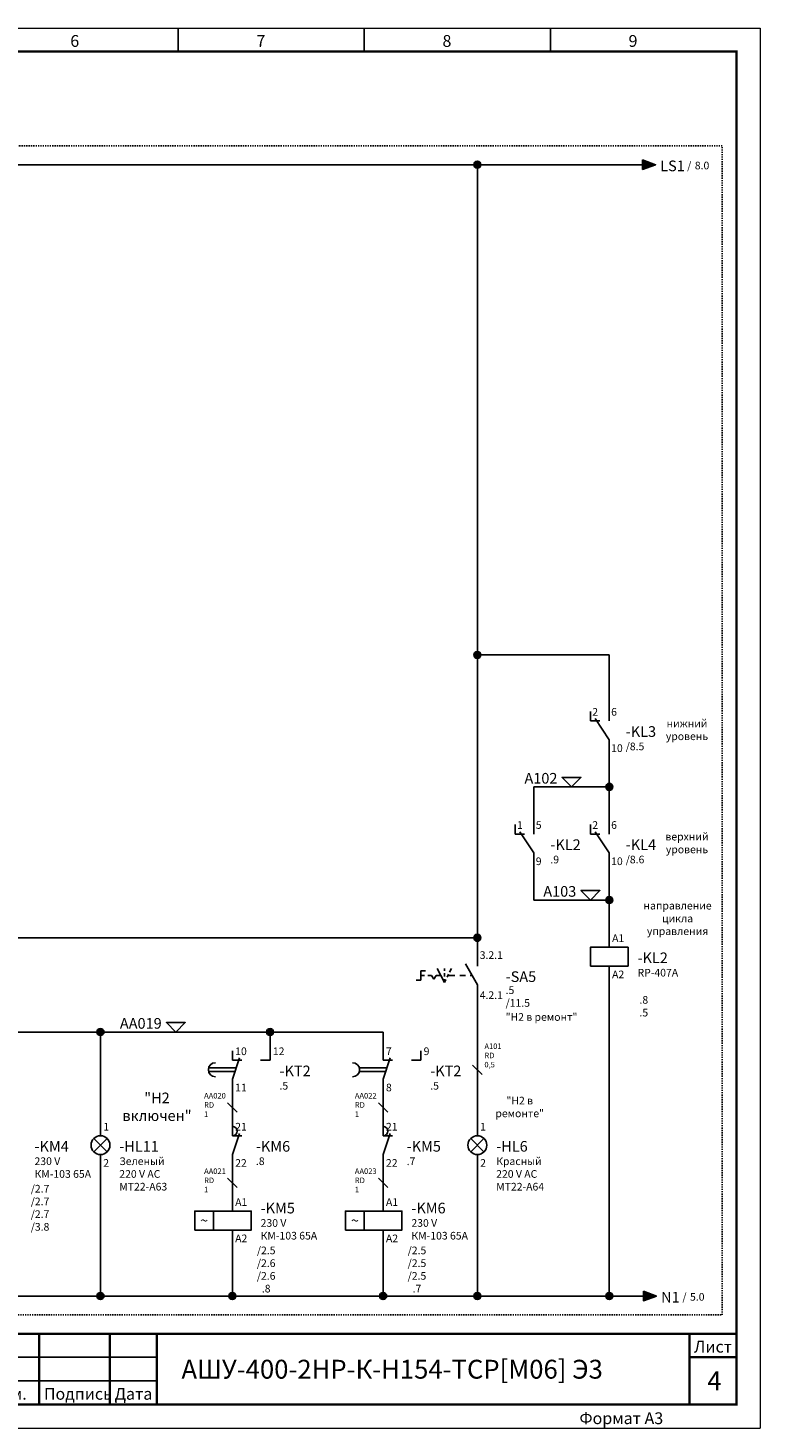
# Model space of a CAD drawing. Units: millimetres. Extents: x 2661 to 15062, y 0 to 420.
# Drawn here: x 6076 to 6231, y 0 to 297 of the extents above; entities that cross this region are included whole.
import ezdxf
from ezdxf.enums import TextEntityAlignment as Align

# ---------------------------------------------------------------- set-up
doc = ezdxf.new("R2010")
doc.units = ezdxf.units.MM
doc.linetypes.add('EPL_DASH', pattern=[1, 0.5, -0.5])
for name, color, linetype, lineweight in [('EPLAN100', 7, 'Continuous', 50), ('EPLAN108', 5, 'Continuous', 35), ('EPLAN300', 5, 'Continuous', 25), ('EPLAN311', 1, 'Continuous', 25), ('EPLAN312', 1, 'Continuous', 25), ('EPLAN324', 11, 'Continuous', 25), ('EPLAN400', 5, 'Continuous', 35), ('EPLAN403', 5, 'Continuous', 35), ('EPLAN405', 1, 'Continuous', 25), ('EPLAN410', 5, 'Continuous', 35), ('EPLAN420', 7, 'Continuous', 35), ('EPLAN440', 73, 'Continuous', 35), ('EPLAN442', 73, 'Continuous', 35), ('EPLAN460', 7, 'Continuous', 25), ('EPLAN500', 7, 'Continuous', 35), ('EPLAN501', 7, 'Continuous', 35), ('EPLAN502', 7, 'Continuous', 35)]:
    doc.layers.add(name, color=color, linetype=linetype, lineweight=lineweight)
doc.layers.add('ЛИСТ', color=4, linetype='Continuous')
doc.layers.add('ЛИСТ @ 20', color=4, linetype='Continuous')
doc.styles.add('Tahoma', font='isocpeur.ttf')
doc.styles.add('Tahoma_B', font='isocpeur.ttf', dxfattribs={"oblique": 15})
doc.styles.add('TEXT', font='isocpeur.ttf')

# ---------------------------------------------------------------- blocks, each defined once
blk = doc.blocks.new('А3_1')
at = {"lineweight": 5}
for p, q in [((0, 297), (420, 297)), ((420, 297), (420, 0)), ((0, 0), (420, 0))]:
    blk.add_line(p, q, dxfattribs=at)
for p, q in [((296.5, 292), (296.5, 297)), ((336, 292), (336, 297)), ((375.5, 292), (375.5, 297))]:
    blk.add_line(p, q)
at = {"const_width": 0.5}
blk.add_lwpolyline([(20, 5), (20, 292), (415, 292), (415, 5), (20, 5)], dxfattribs=at)
at = {"style": 'TEXT'}
for s, p in [('6', (273.6, 293)), ('7', (313.1, 293)), ('8', (352.6, 293)), ('9', (392.1, 293))]:
    blk.add_text(s, height=2.5, dxfattribs=at).set_placement(p)
at = {"color": 0, "linetype": 'Continuous', "style": 'TEXT'}
blk.add_text('Формат А3', height=2.5, dxfattribs=at).set_placement((381.67, 0.82))
blk = doc.blocks.new('SHtamp2')
at = {"linetype": 'Continuous', "ltscale": 0.25}
for p, q in [((-185, 10), (-123, 10)), ((-185, 5), (-123, 5))]:
    blk.add_line(p, q, dxfattribs=at)
at = {"linetype": 'Continuous', "ltscale": 0.25, "const_width": 0.5}
blk.add_lwpolyline([(-185, 15), (0, 15), (0, 0), (-185, 0)], close=True, dxfattribs=at)
for points in [[(-178, 0), (-178, 15)], [(-168, 0), (-168, 15)], [(-148, 0), (-148, 15)], [(-133, 0), (-133, 15)], [(-123, 0), (-123, 15)], [(-10, 15), (-10, 0)], [(-10, 10), (0, 10)]]:
    blk.add_lwpolyline(points, dxfattribs=at)
at = {"linetype": 'Continuous', "ltscale": 0.25, "style": 'TEXT'}
for s, p in [('Лиcт', (-9, 11)), ('Изм', (-184.54, 1.03)), ('Лист', (-177, 1)), ('N докум.', (-165, 1)), ('Подпись', (-147, 1)), ('Дата', (-132, 1))]:
    blk.add_text(s, height=2.5, dxfattribs=at).set_placement(p)

msp = doc.modelspace()

# ---------------------------------------------------------------- hatches: boundary and pattern name
at = {"layer": 'EPLAN311', "linetype": 'Continuous', "lineweight": 25, "ltscale": 4}
h = msp.add_hatch(color=1, dxfattribs=at)
edge = h.paths.add_edge_path(flags=0)
edge.add_arc((6171.4305, 268), 0.75, 0, 360)
for points in [[(6206.4988, 269), (6209.2488, 268), (6206.4988, 267)], [(6206.6805, 29), (6209.4305, 28), (6206.6805, 27)]]:
    msp.add_hatch(color=1, dxfattribs=at).paths.add_polyline_path(points, flags=0)
h = msp.add_hatch(color=1, dxfattribs=at)
edge = h.paths.add_edge_path(flags=0)
edge.add_arc((6171.4305, 164), 0.75, 0, 360)
h = msp.add_hatch(color=1, dxfattribs=at)
edge = h.paths.add_edge_path(flags=0)
edge.add_arc((6199.4305, 136), 0.75, 0, 360)
h = msp.add_hatch(color=1, dxfattribs=at)
edge = h.paths.add_edge_path(flags=0)
edge.add_arc((6199.4305, 112), 0.75, 0, 360)
h = msp.add_hatch(color=1, dxfattribs=at)
edge = h.paths.add_edge_path(flags=0)
edge.add_arc((6171.4305, 104), 0.75, 0, 360)
h = msp.add_hatch(color=1, dxfattribs=at)
edge = h.paths.add_edge_path(flags=0)
edge.add_arc((6091.4305, 84), 0.75, 0, 360)
h = msp.add_hatch(color=1, dxfattribs=at)
edge = h.paths.add_edge_path(flags=0)
edge.add_arc((6127.4305, 84), 0.75, 0, 360)
h = msp.add_hatch(color=1, dxfattribs=at)
edge = h.paths.add_edge_path(flags=0)
edge.add_arc((6091.4305, 28), 0.75, 0, 360)
h = msp.add_hatch(color=1, dxfattribs=at)
edge = h.paths.add_edge_path(flags=0)
edge.add_arc((6119.4305, 28), 0.75, 0, 360)
h = msp.add_hatch(color=1, dxfattribs=at)
edge = h.paths.add_edge_path(flags=0)
edge.add_arc((6151.4305, 28), 0.75, 0, 360)
h = msp.add_hatch(color=1, dxfattribs=at)
edge = h.paths.add_edge_path(flags=0)
edge.add_arc((6171.4305, 28), 0.75, 0, 360)
h = msp.add_hatch(color=1, dxfattribs=at)
edge = h.paths.add_edge_path(flags=0)
edge.add_arc((6199.4305, 28), 0.75, 0, 360)

# ---------------------------------------------------------------- linework, layer by layer
at = {"layer": 'EPLAN100', "color": 0, "linetype": 'EPL_DASH', "lineweight": 25, "ltscale": 0.5}
msp.add_lwpolyline([(5835.4305, 24), (6223.4305, 24), (6223.4305, 272), (5835.4305, 272)], close=True, dxfattribs=at)
at = {"layer": 'EPLAN300', "color": 5, "linetype": 'Continuous', "lineweight": 25}
for p, q in [((6195.4305, 152), (6195.4305, 150)), ((6199.4305, 152), (6199.4305, 150)), ((6199.4339, 146.0021), (6199.4339, 144.0021)), ((6179.4305, 128), (6179.4305, 126)), ((6183.4305, 128), (6183.4305, 126)), ((6195.4305, 128), (6195.4305, 126)), ((6199.4305, 128), (6199.4305, 126)), ((6183.4339, 122.0021), (6183.4339, 120.0021)), ((6199.4339, 122.0021), (6199.4339, 120.0021)), ((6199.4305, 102), (6199.4305, 104)), ((6199.4305, 98), (6199.4305, 96)), ((6119.4305, 80), (6119.4305, 78)), ((6127.4305, 80), (6127.4305, 78)), ((6151.4305, 80), (6151.4305, 78)), ((6159.4305, 80), (6159.4305, 78)), ((6119.4339, 74.0021), (6119.4339, 72.0021)), ((6151.4339, 74.0021), (6151.4339, 72.0021)), ((6119.4305, 64), (6119.4305, 62)), ((6151.4305, 64), (6151.4305, 62)), ((6119.4339, 58.0021), (6119.4339, 56.0021)), ((6151.4339, 58.0021), (6151.4339, 56.0021)), ((6119.4305, 46), (6119.4305, 48)), ((6151.4305, 46), (6151.4305, 48)), ((6119.4305, 42), (6119.4305, 40)), ((6151.4305, 42), (6151.4305, 40))]:
    msp.add_line(p, q, dxfattribs=at)
at = {"layer": 'EPLAN300', "color": 5, "linetype": 'Continuous', "lineweight": 25, "ltscale": 4}
for p, q in [((6195.4305, 150), (6197.4305, 150)), ((6199.4339, 146.0021), (6196.4305, 150.5)), ((6179.4305, 126), (6181.4305, 126)), ((6183.4339, 122.0021), (6180.4305, 126.5)), ((6195.4305, 126), (6197.4305, 126)), ((6199.4339, 122.0021), (6196.4305, 126.5)), ((6168.9305, 98.5), (6171.4305, 94)), ((6171.4305, 100), (6171.4305, 98)), ((6159.4305, 97), (6160.4305, 97)), ((6159.4305, 97), (6159.4305, 95)), ((6159.4305, 96), (6160.1805, 96)), ((6160.9305, 96), (6161.6805, 96)), ((6161.6805, 96), (6162.1805, 95.25)), ((6162.1805, 95.25), (6162.6805, 96)), ((6162.6805, 96), (6163.6805, 96)), ((6162.9305, 97.5), (6164.4305, 94.5)), ((6164.4305, 97), (6164.4305, 97.5)), ((6164.4305, 95.75), (6164.4305, 96.5)), ((6164.4305, 94.5), (6164.4305, 95.25)), ((6164.4305, 94.5), (6164.7659, 95.1708)), ((6164.9895, 95.618), (6165.3249, 96.2889)), ((6165.1805, 96), (6166.6805, 96)), ((6165.5485, 96.7361), (6165.9287, 97.4963)), ((6167.6805, 96), (6168.9305, 96)), ((6169.9305, 96), (6170.2805, 96)), ((6158.4305, 95), (6159.4305, 95)), ((6171.4305, 94), (6171.4305, 92)), ((6120.9305, 78.5), (6119.4305, 74)), ((6119.4305, 78), (6121.4305, 78)), ((6125.4305, 78), (6127.4305, 78)), ((6152.9305, 78.5), (6151.4305, 74)), ((6151.4305, 78), (6153.4305, 78)), ((6157.4305, 78), (6159.4305, 78)), ((6114.4305, 76.4), (6120.2005, 76.4)), ((6114.4305, 75.6), (6119.9505, 75.6)), ((6146.4305, 76.4), (6152.2005, 76.4)), ((6146.4305, 75.6), (6151.9505, 75.6)), ((6091.4305, 64), (6091.4305, 62)), ((6120.9305, 62.5), (6119.4305, 58)), ((6152.9305, 62.5), (6151.4305, 58)), ((6171.4305, 64), (6171.4305, 62)), ((6092.8305, 61.4), (6090.0305, 58.6)), ((6090.0305, 61.4), (6092.8305, 58.6)), ((6119.4305, 62), (6121.4305, 62)), ((6151.4305, 62), (6153.4305, 62)), ((6172.8305, 61.4), (6170.0305, 58.6)), ((6170.0305, 61.4), (6172.8305, 58.6)), ((6091.4305, 58), (6091.4305, 56)), ((6171.4305, 58), (6171.4305, 56))]:
    msp.add_line(p, q, dxfattribs=at)
at = {"layer": 'EPLAN300', "color": 5, "linetype": 'Continuous', "lineweight": 25}
for points in [[(6195.4305, 98), (6203.4305, 98), (6203.4305, 102), (6195.4305, 102)], [(6115.4305, 42), (6123.4305, 42), (6123.4305, 46), (6115.4305, 46)], [(6147.4305, 42), (6155.4305, 42), (6155.4305, 46), (6147.4305, 46)]]:
    msp.add_lwpolyline(points, close=True, dxfattribs=at)
at = {"layer": 'EPLAN300', "color": 5, "linetype": 'Continuous', "lineweight": 25, "ltscale": 4}
for points in [[(6111.4305, 42), (6115.4305, 42), (6115.4305, 46), (6111.4305, 46)], [(6143.4305, 42), (6147.4305, 42), (6147.4305, 46), (6143.4305, 46)]]:
    msp.add_lwpolyline(points, close=True, dxfattribs=at)
for centre in [(6091.4305, 60), (6171.4305, 60)]:
    msp.add_circle(centre, 2, dxfattribs=at)
at = {"layer": 'EPLAN300', "color": 5, "linetype": 'Continuous', "lineweight": 25}
for centre, start, end in [((6115.8305, 76), 90, 270), ((6144.9305, 76), 270, 90)]:
    msp.add_arc(centre, 1.5, start, end, dxfattribs=at)
at = {"layer": 'EPLAN300', "color": 5, "linetype": 'Continuous', "lineweight": 25, "ltscale": 4}
for centre in [(6119.4305, 63), (6151.4305, 63)]:
    msp.add_arc(centre, 1, 270, 90, dxfattribs=at)
at = {"layer": 'EPLAN311', "color": 1, "linetype": 'Continuous', "lineweight": 25, "ltscale": 4}
for p, q in [((6171.4305, 268), (5862.2114, 268)), ((6169.4305, 268), (6171.4305, 268)), ((6171.4305, 268), (6171.4305, 164)), ((6171.4305, 268), (6171.4305, 266)), ((6171.4305, 268), (6207.2488, 268)), ((6173.4305, 268), (6171.4305, 268)), ((6205.2488, 268), (6206.4988, 268)), ((6171.4305, 166), (6171.4305, 162)), ((6171.4305, 164), (6171.4305, 104)), ((6173.4305, 164), (6171.4305, 164)), ((6199.4305, 164), (6173.4305, 164)), ((6199.4305, 164), (6199.4305, 152)), ((6199.4305, 136), (6199.4305, 144)), ((6199.4305, 138), (6199.4305, 134)), ((6183.4305, 136), (6197.4305, 136)), ((6183.4305, 136), (6183.4305, 128)), ((6185.4305, 136), (6183.4305, 136)), ((6183.4305, 136), (6183.4305, 134)), ((6197.4305, 136), (6199.4305, 136)), ((6199.4305, 136), (6199.4305, 128)), ((6183.4305, 112), (6183.4305, 120)), ((6199.4305, 112), (6199.4305, 120)), ((6183.4305, 114), (6183.4305, 112)), ((6199.4305, 114), (6199.4305, 110)), ((6183.4305, 112), (6197.4305, 112)), ((6183.4305, 112), (6185.4305, 112)), ((6197.4305, 112), (6199.4305, 112)), ((6199.4305, 112), (6199.4305, 104)), ((6019.4305, 104), (6169.4305, 104)), ((6169.4305, 104), (6171.4305, 104)), ((6171.4305, 106), (6171.4305, 102)), ((6171.4305, 104), (6171.4305, 100)), ((6199.4305, 28), (6199.4305, 96)), ((6171.4305, 92), (6171.4305, 64)), ((6073.4305, 84), (6091.4305, 84)), ((6089.4305, 84), (6093.4305, 84)), ((6091.4305, 84), (6091.4305, 64)), ((6091.4305, 84), (6091.4305, 82)), ((6127.4305, 84), (6093.4305, 84)), ((6125.4305, 84), (6129.4305, 84)), ((6127.4305, 84), (6127.4305, 80)), ((6127.4305, 84), (6127.4305, 82)), ((6151.4305, 84), (6129.4305, 84)), ((6149.4305, 84), (6151.4305, 84)), ((6151.4305, 84), (6151.4305, 80)), ((6151.4305, 84), (6151.4305, 82)), ((6119.4305, 72), (6119.4305, 64)), ((6151.4305, 72), (6151.4305, 64)), ((6091.4305, 28), (6091.4305, 56)), ((6119.4305, 48), (6119.4305, 56)), ((6151.4305, 48), (6151.4305, 56)), ((6171.4305, 28), (6171.4305, 56)), ((6119.4305, 28), (6119.4305, 40)), ((6151.4305, 28), (6151.4305, 40)), ((6091.4305, 30), (6091.4305, 28)), ((6119.4305, 30), (6119.4305, 28)), ((6151.4305, 30), (6151.4305, 28)), ((6171.4305, 30), (6171.4305, 28)), ((6199.4305, 30), (6199.4305, 28)), ((6073.4305, 28), (6091.4305, 28)), ((6089.4305, 28), (6093.4305, 28)), ((6119.4305, 28), (6093.4305, 28)), ((6117.4305, 28), (6121.4305, 28)), ((6121.4305, 28), (6151.4305, 28)), ((6149.4305, 28), (6153.4305, 28)), ((6153.4305, 28), (6171.4305, 28)), ((6169.4305, 28), (6173.4305, 28)), ((6173.4305, 28), (6199.4305, 28)), ((6197.4305, 28), (6201.4305, 28)), ((6201.4305, 28), (6207.4305, 28)), ((6205.4305, 28), (6206.6805, 28))]:
    msp.add_line(p, q, dxfattribs=at)
for points in [[(6206.4988, 269), (6209.2488, 268), (6206.4988, 267)], [(6206.6805, 29), (6209.4305, 28), (6206.6805, 27)]]:
    msp.add_lwpolyline(points, close=True, dxfattribs=at)
for centre in [(6171.4305, 268), (6171.4305, 164), (6199.4305, 136), (6199.4305, 112), (6171.4305, 104), (6091.4305, 84), (6127.4305, 84), (6091.4305, 28), (6119.4305, 28), (6151.4305, 28), (6171.4305, 28), (6199.4305, 28)]:
    msp.add_circle(centre, 0.75, dxfattribs=at)
at = {"layer": 'EPLAN312', "color": 1, "linetype": 'Continuous', "lineweight": 25, "ltscale": 4}
for p, q in [((6170.4305, 77), (6172.4305, 75)), ((6118.4305, 69), (6120.4305, 67)), ((6150.4305, 69), (6152.4305, 67)), ((6118.4305, 53), (6120.4305, 51)), ((6150.4305, 53), (6152.4305, 51))]:
    msp.add_line(p, q, dxfattribs=at)
at = {"layer": 'EPLAN324', "color": 11, "linetype": 'Continuous', "lineweight": 25, "ltscale": 4}
for points in [[(6191.4305, 136), (6189.4305, 138), (6193.4305, 138)], [(6195.4305, 112), (6193.4305, 114), (6197.4305, 114)], [(6107.4305, 84), (6105.4305, 86), (6109.4305, 86)]]:
    msp.add_lwpolyline(points, close=True, dxfattribs=at)

# ---------------------------------------------------------------- block references
at = {"layer": 'ЛИСТ'}
for name, p in [('А3_1', (5811.4305, 0)), ('SHtamp2', (6226.4305, 5))]:
    msp.add_blockref(name, p, dxfattribs=at)

# ---------------------------------------------------------------- texts
at = {"layer": 'EPLAN108', "color": 5, "attachment_point": 5, "style": 'Tahoma'}
for s, insert, char_height in [('нижний\\Pуровень', (6215.9305, 147.892), 1.6254), ('верхний\\Pуровень', (6215.9305, 123.892), 1.6254), ('направление\\Pцикла\\Pуправления', (6213.9305, 107.892), 1.6254), ('"Н2\\Pвключен"', (6103.4305, 67.85), 2.2575), ('"Н2 в\\Pремонте"', (6180.4305, 67.892), 1.6254)]:
    msp.add_mtext(s, dxfattribs=dict(at, insert=insert, char_height=char_height))
at = {"layer": 'EPLAN300', "color": 5, "style": 'Tahoma_B'}
for p in [(6113.4444, 44.0128), (6145.4444, 44.0128)]:
    msp.add_text('~', height=2.2575, dxfattribs=at).set_placement(p, align=Align.MIDDLE_CENTER)
at = {"layer": 'EPLAN400', "color": 5, "style": 'Tahoma'}
for s, p in [('-KL3', (6202.9305, 147.75)), ('-KL2', (6186.9305, 123.75)), ('-KL4', (6202.9305, 123.75)), ('-KL2', (6205.4305, 99.75)), ('-SA5', (6177.4305, 95.75)), ('-KT2', (6129.4305, 75.75)), ('-KT2', (6161.4305, 75.75)), ('-KM4', (6077.4305, 59.75)), ('-HL11', (6095.4305, 59.75)), ('-KM6', (6124.4305, 59.75)), ('-KM5', (6156.4305, 59.75)), ('-HL6', (6175.4305, 59.75)), ('-KM5', (6125.4305, 46.6517)), ('-KM6', (6157.4305, 46.6517))]:
    msp.add_text(s, height=2.2575, dxfattribs=at).set_placement(p, align=Align.MIDDLE_LEFT)
at = {"layer": 'EPLAN403', "color": 5, "style": 'Tahoma'}
for s, p in [('LS1', (6210.2488, 267.75)), ('N1', (6210.4305, 27.75))]:
    msp.add_text(s, height=2.2575, dxfattribs=at).set_placement(p, align=Align.MIDDLE_LEFT)
at = {"layer": 'EPLAN405', "color": 1, "style": 'Tahoma'}
for s, p in [('A101', (6172.9305, 80.4)), ('0,5', (6172.9305, 76.5)), ('RD', (6172.9305, 78.45)), ('AA020', (6113.4305, 69.9)), ('RD', (6113.4305, 67.95)), ('AA022', (6145.4305, 69.9)), ('RD', (6145.4305, 67.95)), ('1', (6113.4305, 66)), ('1', (6145.4305, 66)), ('AA021', (6113.4305, 53.9)), ('AA023', (6145.4305, 53.9)), ('1', (6113.4305, 50)), ('RD', (6113.4305, 51.95)), ('1', (6145.4305, 50)), ('RD', (6145.4305, 51.95))]:
    msp.add_text(s, height=1.1739, dxfattribs=at).set_placement(p)
at = {"layer": 'EPLAN410', "color": 5, "style": 'Tahoma'}
for s, p in [('A102', (6188.4305, 136)), ('A103', (6192.4305, 112)), ('AA019', (6104.4305, 84))]:
    msp.add_text(s, height=2.2575, dxfattribs=at).set_placement(p, align=Align.BOTTOM_RIGHT)
at = {"layer": 'EPLAN420', "color": 0, "style": 'Tahoma'}
for s, p in [('2', (6195.8305, 150.6)), ('6', (6199.8305, 150.6)), ('1', (6179.8305, 126.6)), ('5', (6183.8305, 126.6)), ('2', (6195.8305, 126.6)), ('6', (6199.8305, 126.6)), ('A1', (6200.0305, 102.6)), ('3.2.1', (6171.9305, 99)), ('10', (6120.0305, 78.6)), ('12', (6128.0305, 78.6)), ('7', (6152.0305, 78.6)), ('9', (6160.0305, 78.6)), ('1', (6092.0305, 62.6)), ('21', (6120.0305, 62.6)), ('21', (6152.0305, 62.6)), ('1', (6172.0305, 62.6)), ('A1', (6120.0305, 46.6)), ('A1', (6152.0305, 46.6))]:
    msp.add_text(s, height=1.6254, dxfattribs=at).set_placement(p, align=Align.BOTTOM_LEFT)
for s, p in [('10', (6199.8305, 145.04)), ('9', (6183.8305, 121.04)), ('10', (6199.8305, 121.04)), ('A2', (6200.0305, 97.04)), ('4.2.1', (6171.9305, 92.64)), ('11', (6120.0305, 73.04)), ('8', (6152.0305, 73.04)), ('2', (6092.0305, 57.04)), ('22', (6120.0305, 57.04)), ('22', (6152.0305, 57.04)), ('2', (6172.0305, 57.04)), ('A2', (6120.0305, 41.04)), ('A2', (6152.0305, 41.04))]:
    msp.add_text(s, height=1.6254, dxfattribs=at).set_placement(p, align=Align.TOP_LEFT)
at = {"layer": 'EPLAN440', "color": 73, "style": 'Tahoma'}
for s, p in [('/8.5', (6202.9305, 144.595)), ('.9', (6186.9305, 120.595)), ('/8.6', (6202.9305, 120.595)), ('.5', (6129.4305, 72.595)), ('.5', (6161.4305, 72.595)), ('.8', (6124.4305, 56.595)), ('.7', (6156.4305, 56.595))]:
    msp.add_text(s, height=1.6254, dxfattribs=at).set_placement(p, align=Align.MIDDLE_LEFT)
at = {"layer": 'EPLAN440', "color": 73, "insert": (6177.4305, 91.317), "char_height": 1.6254, "attachment_point": 4, "style": 'Tahoma'}
msp.add_mtext('.5\\P/11.5', dxfattribs=at)
at = {"layer": 'EPLAN442', "color": 73, "style": 'Tahoma'}
for s, p in [('/', (6215.9788, 267.82)), ('8.0', (6217.5888, 267.82)), ('/', (6214.9605, 27.82)), ('5.0', (6216.5705, 27.82))]:
    msp.add_text(s, height=1.6254, dxfattribs=at).set_placement(p, align=Align.MIDDLE_LEFT)
at = {"layer": 'EPLAN460', "color": 73, "style": 'Tahoma'}
for s, p in [('.8', (6206.7636, 90.8213)), ('.5', (6206.7636, 88.1213)), ('/2.7', (6078.6148, 50.7664)), ('/2.7', (6078.6148, 48.0664)), ('/2.7', (6078.6148, 45.3664)), ('/3.8', (6078.6148, 42.6664)), ('/2.5', (6126.6148, 37.6681)), ('/2.5', (6158.6148, 37.6681)), ('/2.6', (6126.6148, 34.9681)), ('/2.5', (6158.6148, 34.9681)), ('/2.6', (6126.6148, 32.2681)), ('/2.5', (6158.6148, 32.2681)), ('.8', (6126.6148, 29.5681)), ('.7', (6158.6148, 29.5681))]:
    msp.add_text(s, height=1.6254, dxfattribs=at).set_placement(p, align=Align.MIDDLE_CENTER)
at = {"layer": 'EPLAN500', "color": 0, "style": 'Tahoma'}
for s, p in [('RP-407A', (6205.4305, 96.595)), ('230 V', (6077.4305, 56.595)), ('Зеленый', (6095.4305, 56.595)), ('Красный', (6175.4305, 56.595)), ('230 V', (6125.4305, 43.4967)), ('230 V', (6157.4305, 43.4967))]:
    msp.add_text(s, height=1.6254, dxfattribs=at).set_placement(p, align=Align.MIDDLE_LEFT)
at = {"layer": 'EPLAN501', "color": 0, "style": 'Tahoma'}
for p in [(6095.4305, 53.895), (6175.4305, 53.895)]:
    msp.add_text('220 V AC', height=1.6254, dxfattribs=at).set_placement(p, align=Align.MIDDLE_LEFT)
at = {"layer": 'EPLAN502', "color": 0, "style": 'Tahoma'}
for s, p in [('"Н2 в ремонт"', (6177.4305, 87.195)), ('КМ-103 65А', (6077.4305, 53.895)), ('MT22-A63', (6095.4305, 51.195)), ('MT22-A64', (6175.4305, 51.195)), ('КМ-103 65А', (6125.4305, 40.7967)), ('КМ-103 65А', (6157.4305, 40.7967))]:
    msp.add_text(s, height=1.6254, dxfattribs=at).set_placement(p, align=Align.MIDDLE_LEFT)
at = {"layer": 'ЛИСТ', "style": 'TEXT'}
msp.add_text('АШУ-400-2НР-К-Н154-ТСР[M06] Э3', height=4, dxfattribs=at).set_placement((6108.6263, 10.4706))
at = {"layer": 'ЛИСТ @ 20', "insert": (6221.7596, 10.0243), "char_height": 4, "attachment_point": 5, "style": 'TEXT'}
msp.add_mtext_dynamic_manual_height_columns('4', width=15, gutter_width=12.5, heights=[10], dxfattribs=at)

doc.saveas('drawing.dxf')
